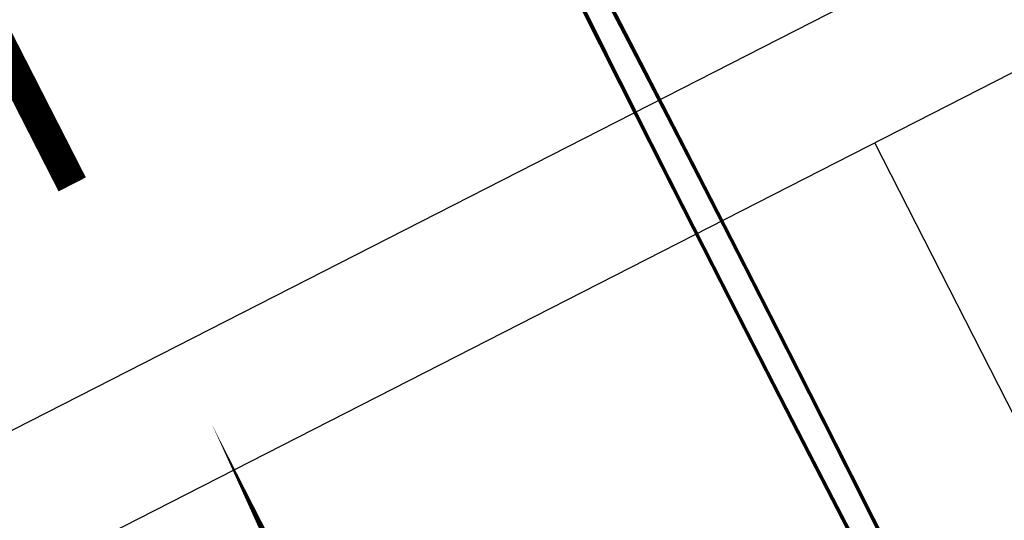
# Model space of a CAD drawing. Extents: x 182296 to 189625, y 1655221 to 1669402.
# Drawn here: x 182560 to 182596, y 1669139 to 1669158 of the extents above; entities that cross this region are included whole.
import ezdxf
from ezdxf.enums import TextEntityAlignment as Align

# ---------------------------------------------------------------- set-up
doc = ezdxf.new("R2010")
doc.units = 0
doc.header["$LTSCALE"] = 5
doc.header["$MEASUREMENT"] = 0
doc.linetypes.add('LIN0', pattern=[0])
doc.layers.get('0').update_dxf_attribs({"linetype": 'CONTINUOUS'})
doc.layers.add('FORMATO', color=1, linetype='CONTINUOUS')
doc.layers.add('PERFIL', color=7, linetype='LIN0')
doc.styles.add('SIMPLEX', font='simplex', dxfattribs={"height": 0.2})

msp = doc.modelspace()

# ---------------------------------------------------------------- linework, layer by layer
at = {"color": 10}
msp.add_lwpolyline([(182388.833, 1669055.361), (182523.854, 1668790.827), (182987.335, 1669027.393), (182919.824, 1669159.66), (182925.137, 1669165.748), (182858.994, 1669295.336)], close=True, dxfattribs=at)
at = {"color": 8}
msp.add_lwpolyline([(182980.608, 1669029.573), (182850.133, 1669285.2), (182395.56, 1669053.181), (182526.035, 1668797.554)], close=True, dxfattribs=at)
at = {"layer": 'FORMATO', "color": 8}
msp.add_lwpolyline([(182638.272, 1669177.064), (182652.492, 1669149.203), (182605.731, 1669125.336), (182591.511, 1669153.197)], dxfattribs=at)

# ---------------------------------------------------------------- texts
at = {"layer": 'PERFIL', "color": 7, "style": 'SIMPLEX'}
for s, height, rotation, width, p, p2 in [('PCV05 - 0+210   ', 1.125, 297.0403, 0.905892, (182718.932, 1669014.924, 699.781), (182726.103, 1669000.876)), ('PIV05 - 0+230   ', 1.125, 297.0403, 0.875902, (182712.822, 1668987.09, 690.403), (182719.563, 1668973.883)), ('PTV05 - 0+250   ', 1.125, 297.0403, 0.889593, (182704.107, 1668960.145, 699.781), (182711.17, 1668946.307)), ('PCV06 - 0+270   ', 1.125, 297.0403, 0.894878, (182697.487, 1668929.323, 703.074), (182704.657, 1668915.275)), ('PIV06 - 0+290   ', 1.125, 297.0403, 0.875902, (182677.329, 1668924.622, 690.403), (182684.07, 1668911.415)), ('PTV06 - 0+310   ', 1.125, 297.0403, 0.900644, (182662.379, 1668909.585, 703.074), (182669.442, 1668895.747)), ('236', 0.75, 207.0403, 0.968553, (182798.722, 1669059.631, 576.758), (182797.089, 1669058.798)), ('PCV07 - 0+375   ', 1.125, 297.0403, 0.894878, (182606.546, 1668876.33, 704.442), (182613.716, 1668862.282)), ('237', 0.75, 207.0403, 0.950617, (182803.268, 1669050.724, 576.758), (182801.635, 1669049.891)), ('238', 0.75, 207.0403, 0.950617, (182807.814, 1669041.817, 576.758), (182806.181, 1669040.984)), ('239', 0.75, 207.0403, 0.968553, (182812.36, 1669032.91, 576.758), (182810.727, 1669032.077)), ('240', 0.75, 207.0403, 0.950617, (182816.906, 1669024.004, 576.758), (182815.274, 1669023.17)), ('245', 0.75, 207.0403, 0.950617, (182723.013, 1669020.989, 576.758), (182721.38, 1669020.155))]:
    msp.add_text(s, height=height, rotation=rotation, dxfattribs=dict(at, width=width)).set_placement(p, p2, align=Align.FIT)

doc.saveas('drawing.dxf')
